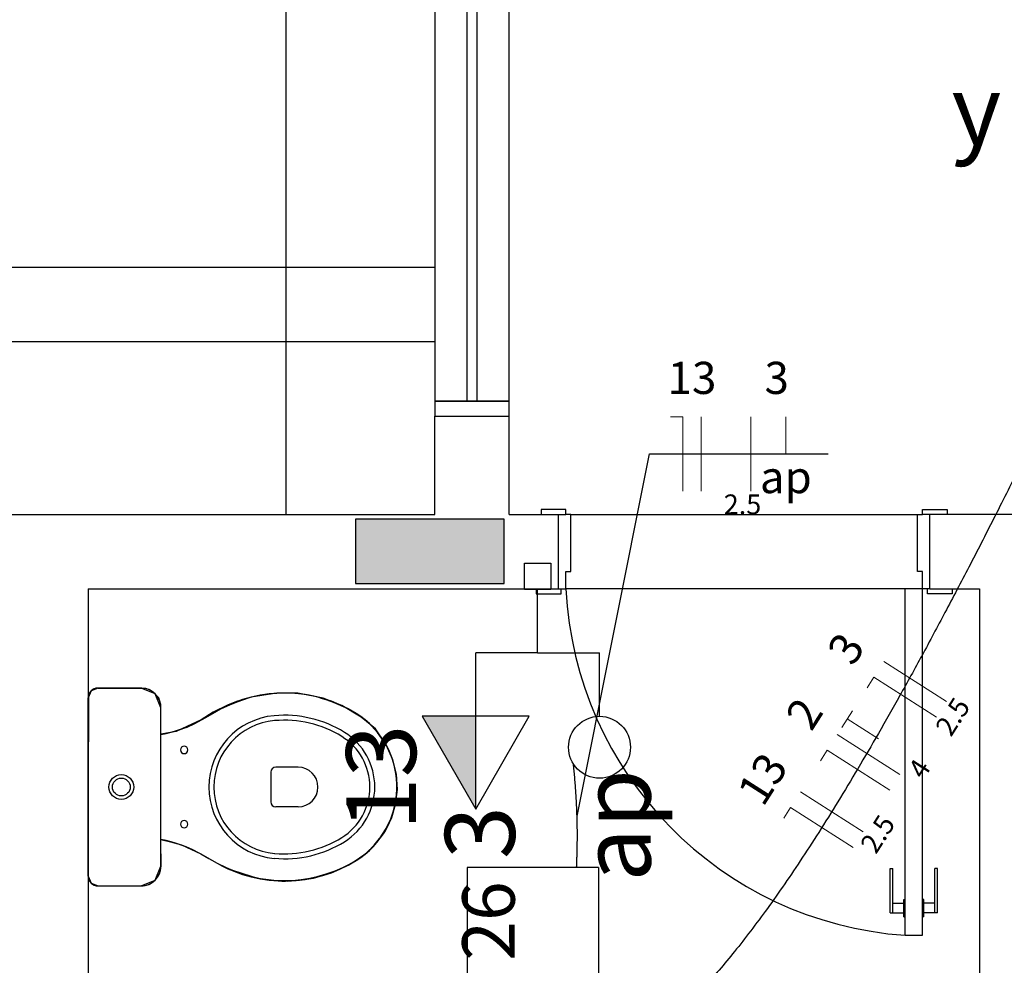
# Model space of a CAD drawing. Units: inches. Extents: x 4206 to 4604, y 3045 to 3129.
# Drawn here: x 4265 to 4267, y 3070 to 3072 of the extents above; entities that cross this region are included whole.
import ezdxf

# ---------------------------------------------------------------- set-up
doc = ezdxf.new("R2010")
doc.units = ezdxf.units.IN
doc.header["$MEASUREMENT"] = 0
for name, color, linetype, lineweight in [('EL-Condutos', 4, 'Continuous', 30), ('EL-Fios', 1, 'Continuous', 20), ('EL-Textos fios', 4, 'Continuous', 30), ('EL-Textos pontos', 2, 'Continuous', 30), ('P-SIMBOL', 3, 'Continuous', 30)]:
    doc.layers.add(name, color=color, linetype=linetype, lineweight=lineweight)
doc.styles.add('ARIAL', font='arial.ttf', dxfattribs={"height": 0.125})

msp = doc.modelspace()

# ---------------------------------------------------------------- hatches: boundary and pattern name
at = {"linetype": 'Continuous'}
msp.add_hatch(color=9, dxfattribs=at).paths.add_polyline_path([(4265.9361, 3070.9558), (4265.9361, 3070.8908), (4265.9361, 3070.8258), (4266.0861, 3070.8258), (4266.2361, 3070.8258), (4266.2361, 3070.8908), (4266.2361, 3070.9558), (4266.0861, 3070.9558), (4265.9361, 3070.9558), (4265.9361, 3070.9558)])
msp.add_hatch(color=9, dxfattribs=at).paths.add_polyline_path([(4265.9361, 3070.9558), (4265.9361, 3070.8908), (4265.9361, 3070.8258), (4266.0861, 3070.8258), (4266.2361, 3070.8258), (4266.2361, 3070.8908), (4266.2361, 3070.9558), (4266.0861, 3070.9558), (4265.9361, 3070.9558), (4265.9361, 3070.9558)])
at = {"layer": 'P-SIMBOL', "linetype": 'Continuous'}
msp.add_hatch(color=256, dxfattribs=at).paths.add_polyline_path([(4266.1788, 3070.5578), (4266.1788, 3070.3702), (4266.0705, 3070.5577)])

# ---------------------------------------------------------------- linework, layer by layer
at = {"color": 9}
for p, q in [((4265.7961, 3070.9653), (4265.7961, 3073.4628)), ((4265.7961, 3070.9653), (4265.7961, 3073.4628)), ((4266.0961, 3073.2343), (4266.0961, 3071.1943)), ((4266.0961, 3073.2343), (4266.0961, 3071.1943)), ((4266.1611, 3073.2343), (4266.1611, 3071.1943)), ((4266.1611, 3073.2343), (4266.1611, 3071.1943)), ((4266.1811, 3073.2343), (4266.1811, 3071.1943)), ((4266.1811, 3073.2343), (4266.1811, 3071.1943)), ((4266.2461, 3071.1943), (4266.2461, 3073.2343)), ((4266.2461, 3071.1943), (4266.2461, 3073.2343)), ((4264.8461, 3071.4653), (4266.0961, 3071.4653)), ((4264.8461, 3071.4653), (4266.0961, 3071.4653)), ((4264.8461, 3071.3153), (4266.0961, 3071.3153)), ((4264.8461, 3071.3153), (4266.0961, 3071.3153)), ((4266.0961, 3071.1943), (4266.0961, 3071.1643)), ((4266.2461, 3071.1943), (4266.0961, 3071.1943)), ((4266.0961, 3071.1943), (4266.2461, 3071.1943)), ((4266.0961, 3071.1943), (4266.0961, 3071.1643)), ((4266.2461, 3071.1943), (4266.0961, 3071.1943)), ((4266.0961, 3071.1943), (4266.2461, 3071.1943)), ((4266.2461, 3071.1643), (4266.2461, 3071.1943)), ((4266.2461, 3071.1643), (4266.2461, 3071.1943)), ((4266.0961, 3070.9653), (4266.0961, 3071.1643)), ((4266.0961, 3071.1643), (4266.2461, 3071.1643)), ((4266.0961, 3070.9653), (4266.0961, 3071.1643)), ((4266.0961, 3071.1643), (4266.2461, 3071.1643)), ((4266.2461, 3070.9653), (4266.2461, 3071.1643)), ((4266.2461, 3070.9653), (4266.2461, 3071.1643)), ((4264.6461, 3070.9653), (4266.0961, 3070.9653)), ((4264.6461, 3070.9653), (4266.0961, 3070.9653)), ((4266.2461, 3070.9653), (4266.3461, 3070.9653)), ((4266.2461, 3070.9653), (4266.3461, 3070.9653)), ((4266.3611, 3070.9753), (4266.3111, 3070.9753)), ((4266.3111, 3070.9753), (4266.3111, 3070.9653)), ((4266.3611, 3070.9753), (4266.3111, 3070.9753)), ((4266.3111, 3070.9753), (4266.3111, 3070.9653)), ((4266.3461, 3070.8153), (4266.3461, 3070.9653)), ((4266.3461, 3070.9653), (4266.3611, 3070.9653)), ((4266.3461, 3070.8153), (4266.3461, 3070.9653)), ((4266.3461, 3070.9653), (4266.3611, 3070.9653)), ((4266.3611, 3070.9653), (4266.3611, 3070.9753)), ((4266.3611, 3070.9653), (4266.3611, 3070.9753)), ((4266.3711, 3070.9653), (4266.3611, 3070.9653)), ((4266.3711, 3070.9653), (4266.3611, 3070.9653)), ((4266.3711, 3070.9653), (4267.0711, 3070.9653)), ((4266.3711, 3070.8503), (4266.3711, 3070.9653)), ((4266.3711, 3070.9653), (4267.0711, 3070.9653)), ((4266.3711, 3070.8503), (4266.3711, 3070.9653)), ((4267.0711, 3070.8503), (4267.0711, 3070.9653)), ((4267.0711, 3070.9653), (4267.0811, 3070.9653)), ((4267.0711, 3070.8503), (4267.0711, 3070.9653)), ((4267.0711, 3070.9653), (4267.0811, 3070.9653)), ((4267.0811, 3070.9653), (4267.0811, 3070.9753)), ((4267.0811, 3070.9753), (4267.1311, 3070.9753)), ((4267.0811, 3070.9653), (4267.0811, 3070.9753)), ((4267.0811, 3070.9753), (4267.1311, 3070.9753)), ((4267.0961, 3070.9653), (4267.0811, 3070.9653)), ((4267.0961, 3070.9653), (4267.0811, 3070.9653)), ((4267.0961, 3070.8153), (4267.0961, 3070.9653)), ((4267.4461, 3070.9653), (4267.0961, 3070.9653)), ((4267.0961, 3070.8153), (4267.0961, 3070.9653)), ((4267.4461, 3070.9653), (4267.0961, 3070.9653)), ((4267.1311, 3070.9753), (4267.1311, 3070.9653)), ((4267.1311, 3070.9753), (4267.1311, 3070.9653)), ((4265.9361, 3070.9558), (4265.9361, 3070.8908)), ((4266.0861, 3070.9558), (4265.9361, 3070.9558)), ((4265.9361, 3070.9558), (4265.9361, 3070.8908)), ((4266.0861, 3070.9558), (4265.9361, 3070.9558)), ((4266.2361, 3070.9558), (4266.0861, 3070.9558)), ((4266.2361, 3070.9558), (4266.0861, 3070.9558)), ((4266.2361, 3070.8908), (4266.2361, 3070.9558)), ((4266.2361, 3070.8908), (4266.2361, 3070.9558)), ((4265.9361, 3070.8908), (4265.9361, 3070.8258)), ((4265.9361, 3070.8908), (4265.9361, 3070.8258)), ((4266.2361, 3070.8258), (4266.2361, 3070.8908)), ((4266.2361, 3070.8258), (4266.2361, 3070.8908)), ((4266.3611, 3070.8153), (4266.3611, 3070.8503)), ((4266.3611, 3070.8503), (4266.3711, 3070.8503)), ((4266.3611, 3070.8153), (4266.3611, 3070.8503)), ((4266.3611, 3070.8503), (4266.3711, 3070.8503)), ((4267.0811, 3070.8503), (4267.0711, 3070.8503)), ((4267.0811, 3070.8503), (4267.0711, 3070.8503)), ((4267.0811, 3070.8153), (4267.0811, 3070.8503)), ((4267.0811, 3070.8153), (4267.0811, 3070.8503)), ((4265.9361, 3070.8258), (4266.0861, 3070.8258)), ((4265.9361, 3070.8258), (4266.0861, 3070.8258)), ((4266.0861, 3070.8258), (4266.2361, 3070.8258)), ((4266.0861, 3070.8258), (4266.2361, 3070.8258)), ((4265.3961, 3070.8153), (4266.3461, 3070.8153)), ((4265.3961, 3070.8153), (4265.3961, 3068.8628)), ((4265.3961, 3070.8153), (4266.3461, 3070.8153)), ((4265.3961, 3070.8153), (4265.3961, 3068.8628)), ((4266.3011, 3070.8153), (4266.3011, 3070.8053)), ((4266.3011, 3070.8153), (4266.3011, 3070.8053)), ((4266.3011, 3070.8053), (4266.3511, 3070.8053)), ((4266.3011, 3070.8053), (4266.3511, 3070.8053)), ((4266.3461, 3070.8153), (4266.3511, 3070.8153)), ((4266.3461, 3070.8153), (4266.3511, 3070.8153)), ((4266.3511, 3070.8053), (4266.3511, 3070.8153)), ((4266.3511, 3070.8153), (4266.3611, 3070.8153)), ((4266.3511, 3070.8053), (4266.3511, 3070.8153)), ((4266.3511, 3070.8153), (4266.3611, 3070.8153)), ((4267.0461, 3070.8153), (4266.3611, 3070.8153)), ((4267.0461, 3070.8153), (4266.3611, 3070.8153)), ((4267.0811, 3070.8153), (4267.0461, 3070.8153)), ((4267.0461, 3070.1153), (4267.0461, 3070.8153)), ((4267.0811, 3070.8153), (4267.0461, 3070.8153)), ((4267.0461, 3070.1153), (4267.0461, 3070.8153)), ((4267.0911, 3070.8153), (4267.0811, 3070.8153)), ((4267.0811, 3070.1153), (4267.0811, 3070.8153)), ((4267.0911, 3070.8153), (4267.0811, 3070.8153)), ((4267.0811, 3070.1153), (4267.0811, 3070.8153)), ((4267.0911, 3070.8053), (4267.0911, 3070.8153)), ((4267.0961, 3070.8153), (4267.0911, 3070.8153)), ((4267.0911, 3070.8053), (4267.0911, 3070.8153)), ((4267.0961, 3070.8153), (4267.0911, 3070.8153)), ((4267.1411, 3070.8053), (4267.0911, 3070.8053)), ((4267.1411, 3070.8053), (4267.0911, 3070.8053)), ((4267.0961, 3070.8153), (4267.1961, 3070.8153)), ((4267.0961, 3070.8153), (4267.1961, 3070.8153)), ((4267.0961, 3070.8153), (4267.1961, 3070.8153)), ((4267.0961, 3070.8153), (4267.1961, 3070.8153)), ((4267.1411, 3070.8153), (4267.1411, 3070.8053)), ((4267.1411, 3070.8153), (4267.1411, 3070.8053)), ((4267.1961, 3070.8153), (4267.1961, 3068.8648)), ((4267.1961, 3070.8153), (4267.1961, 3068.8648)), ((4265.4021, 3070.6093), (4265.3961, 3070.5948)), ((4265.4021, 3070.6093), (4265.3961, 3070.5948)), ((4265.4021, 3070.6093), (4265.3961, 3070.5948)), ((4265.4021, 3070.6093), (4265.3961, 3070.5948)), ((4265.3981, 3070.6048), (4265.3961, 3070.5993)), ((4265.3981, 3070.6048), (4265.3961, 3070.5993)), ((4265.4016, 3070.6088), (4265.3981, 3070.6048)), ((4265.4016, 3070.6088), (4265.3981, 3070.6048)), ((4265.4046, 3070.6118), (4265.4016, 3070.6088)), ((4265.4046, 3070.6118), (4265.4016, 3070.6088)), ((4265.4161, 3070.6148), (4265.4021, 3070.6093)), ((4265.4161, 3070.6148), (4265.4021, 3070.6093)), ((4265.4161, 3070.6148), (4265.4021, 3070.6093)), ((4265.4161, 3070.6148), (4265.4021, 3070.6093)), ((4265.4116, 3070.6148), (4265.4046, 3070.6118)), ((4265.4116, 3070.6148), (4265.4046, 3070.6118)), ((4265.4161, 3070.6148), (4265.4116, 3070.6148)), ((4265.4161, 3070.6148), (4265.4116, 3070.6148)), ((4265.4161, 3070.6148), (4265.5031, 3070.6148)), ((4265.5031, 3070.6148), (4265.4161, 3070.6148)), ((4265.5031, 3070.6148), (4265.4161, 3070.6148)), ((4265.5046, 3070.6148), (4265.4161, 3070.6148)), ((4265.4161, 3070.6148), (4265.5031, 3070.6148)), ((4265.5031, 3070.6148), (4265.4161, 3070.6148)), ((4265.5031, 3070.6148), (4265.4161, 3070.6148)), ((4265.5046, 3070.6148), (4265.4161, 3070.6148)), ((4265.5316, 3070.6033), (4265.5031, 3070.6148)), ((4265.5316, 3070.6033), (4265.5031, 3070.6148)), ((4265.5316, 3070.6033), (4265.5031, 3070.6148)), ((4265.5316, 3070.6033), (4265.5031, 3070.6148)), ((4265.5126, 3070.6138), (4265.5046, 3070.6148)), ((4265.5126, 3070.6138), (4265.5046, 3070.6148)), ((4265.5216, 3070.6103), (4265.5126, 3070.6138)), ((4265.5216, 3070.6103), (4265.5126, 3070.6138)), ((4265.5311, 3070.6033), (4265.5216, 3070.6103)), ((4265.5311, 3070.6033), (4265.5216, 3070.6103)), ((4265.5386, 3070.5948), (4265.5311, 3070.6033)), ((4265.5386, 3070.5948), (4265.5311, 3070.6033)), ((4265.5431, 3070.5748), (4265.5316, 3070.6033)), ((4265.5431, 3070.5748), (4265.5316, 3070.6033)), ((4265.5431, 3070.5748), (4265.5316, 3070.6033)), ((4265.5431, 3070.5748), (4265.5316, 3070.6033)), ((4265.7411, 3070.5998), (4265.7211, 3070.5948)), ((4265.7411, 3070.5998), (4265.7211, 3070.5948)), ((4265.7411, 3070.5998), (4265.7211, 3070.5948)), ((4265.7411, 3070.5998), (4265.7211, 3070.5948)), ((4265.7771, 3070.6048), (4265.7256, 3070.5963)), ((4265.7771, 3070.6048), (4265.7256, 3070.5963)), ((4265.7556, 3070.6018), (4265.7411, 3070.5998)), ((4265.7556, 3070.6018), (4265.7411, 3070.5998)), ((4265.7556, 3070.6018), (4265.7411, 3070.5998)), ((4265.7556, 3070.6018), (4265.7411, 3070.5998)), ((4265.7656, 3070.6028), (4265.7556, 3070.6018)), ((4265.7656, 3070.6028), (4265.7556, 3070.6018)), ((4265.7656, 3070.6028), (4265.7556, 3070.6018)), ((4265.7656, 3070.6028), (4265.7556, 3070.6018)), ((4265.7771, 3070.6038), (4265.7656, 3070.6028)), ((4265.7771, 3070.6038), (4265.7656, 3070.6028)), ((4265.7771, 3070.6038), (4265.7656, 3070.6028)), ((4265.7771, 3070.6038), (4265.7656, 3070.6028)), ((4265.8196, 3070.6048), (4265.7771, 3070.6048)), ((4265.8196, 3070.6048), (4265.7771, 3070.6048)), ((4265.7836, 3070.6043), (4265.7771, 3070.6038)), ((4265.7836, 3070.6043), (4265.7771, 3070.6038)), ((4265.7836, 3070.6043), (4265.7771, 3070.6038)), ((4265.7836, 3070.6043), (4265.7771, 3070.6038)), ((4265.7946, 3070.6048), (4265.7836, 3070.6043)), ((4265.7946, 3070.6048), (4265.7836, 3070.6043)), ((4265.7946, 3070.6048), (4265.7836, 3070.6043)), ((4265.7946, 3070.6048), (4265.7836, 3070.6043)), ((4265.7991, 3070.6043), (4265.7946, 3070.6048)), ((4265.7991, 3070.6043), (4265.7946, 3070.6048)), ((4265.7991, 3070.6043), (4265.7946, 3070.6048)), ((4265.7991, 3070.6043), (4265.7946, 3070.6048)), ((4265.8136, 3070.6038), (4265.7991, 3070.6043)), ((4265.8136, 3070.6038), (4265.7991, 3070.6043)), ((4265.8136, 3070.6038), (4265.7991, 3070.6043)), ((4265.8136, 3070.6038), (4265.7991, 3070.6043)), ((4265.8206, 3070.6028), (4265.8136, 3070.6038)), ((4265.8206, 3070.6028), (4265.8136, 3070.6038)), ((4265.8206, 3070.6028), (4265.8136, 3070.6038)), ((4265.8206, 3070.6028), (4265.8136, 3070.6038)), ((4265.8706, 3070.5943), (4265.8196, 3070.6048)), ((4265.8706, 3070.5943), (4265.8196, 3070.6048)), ((4265.8326, 3070.6018), (4265.8206, 3070.6028)), ((4265.8326, 3070.6018), (4265.8206, 3070.6028)), ((4265.8326, 3070.6018), (4265.8206, 3070.6028)), ((4265.8326, 3070.6018), (4265.8206, 3070.6028)), ((4265.8381, 3070.6008), (4265.8326, 3070.6018)), ((4265.8381, 3070.6008), (4265.8326, 3070.6018)), ((4265.8381, 3070.6008), (4265.8326, 3070.6018)), ((4265.8381, 3070.6008), (4265.8326, 3070.6018)), ((4265.8426, 3070.6003), (4265.8381, 3070.6008)), ((4265.8426, 3070.6003), (4265.8381, 3070.6008)), ((4265.8426, 3070.6003), (4265.8381, 3070.6008)), ((4265.8426, 3070.6003), (4265.8381, 3070.6008)), ((4265.8476, 3070.5988), (4265.8426, 3070.6003)), ((4265.8476, 3070.5988), (4265.8426, 3070.6003)), ((4265.8476, 3070.5988), (4265.8426, 3070.6003)), ((4265.8476, 3070.5988), (4265.8426, 3070.6003)), ((4265.3961, 3070.5993), (4265.3966, 3070.5963)), ((4265.3961, 3070.5993), (4265.3966, 3070.5963)), ((4265.3966, 3070.5963), (4265.3961, 3070.4148)), ((4265.3966, 3070.5963), (4265.3961, 3070.4148)), ((4265.3961, 3070.2348), (4265.3961, 3070.5948)), ((4265.3961, 3070.5948), (4265.3961, 3070.2348)), ((4265.3961, 3070.5948), (4265.3961, 3070.2348)), ((4265.3961, 3070.2348), (4265.3961, 3070.5948)), ((4265.3961, 3070.5948), (4265.3961, 3070.2348)), ((4265.3961, 3070.5948), (4265.3961, 3070.2348)), ((4265.5426, 3070.5818), (4265.5386, 3070.5948)), ((4265.5426, 3070.5818), (4265.5386, 3070.5948)), ((4265.5431, 3070.5748), (4265.5426, 3070.5818)), ((4265.5431, 3070.5748), (4265.5426, 3070.5818)), ((4265.6791, 3070.5808), (4265.6486, 3070.5663)), ((4265.6791, 3070.5808), (4265.6486, 3070.5663)), ((4265.6826, 3070.5808), (4265.6636, 3070.5723)), ((4265.6826, 3070.5808), (4265.6636, 3070.5723)), ((4265.6826, 3070.5808), (4265.6636, 3070.5723)), ((4265.6826, 3070.5808), (4265.6636, 3070.5723)), ((4265.6956, 3070.5878), (4265.6791, 3070.5808)), ((4265.6956, 3070.5878), (4265.6791, 3070.5808)), ((4265.6981, 3070.5868), (4265.6826, 3070.5808)), ((4265.6981, 3070.5868), (4265.6826, 3070.5808)), ((4265.6981, 3070.5868), (4265.6826, 3070.5808)), ((4265.6981, 3070.5868), (4265.6826, 3070.5808)), ((4265.7256, 3070.5963), (4265.6956, 3070.5878)), ((4265.7256, 3070.5963), (4265.6956, 3070.5878)), ((4265.7211, 3070.5948), (4265.6981, 3070.5868)), ((4265.7211, 3070.5948), (4265.6981, 3070.5868)), ((4265.7211, 3070.5948), (4265.6981, 3070.5868)), ((4265.7211, 3070.5948), (4265.6981, 3070.5868)), ((4265.8576, 3070.5968), (4265.8476, 3070.5988)), ((4265.8576, 3070.5968), (4265.8476, 3070.5988)), ((4265.8576, 3070.5968), (4265.8476, 3070.5988)), ((4265.8576, 3070.5968), (4265.8476, 3070.5988)), ((4265.8691, 3070.5933), (4265.8576, 3070.5968)), ((4265.8691, 3070.5933), (4265.8576, 3070.5968)), ((4265.8691, 3070.5933), (4265.8576, 3070.5968)), ((4265.8691, 3070.5933), (4265.8576, 3070.5968)), ((4265.8766, 3070.5913), (4265.8691, 3070.5933)), ((4265.8766, 3070.5913), (4265.8691, 3070.5933)), ((4265.8766, 3070.5913), (4265.8691, 3070.5933)), ((4265.8766, 3070.5913), (4265.8691, 3070.5933)), ((4265.9081, 3070.5798), (4265.8706, 3070.5943)), ((4265.9081, 3070.5798), (4265.8706, 3070.5943)), ((4265.8861, 3070.5878), (4265.8766, 3070.5913)), ((4265.8861, 3070.5878), (4265.8766, 3070.5913)), ((4265.8861, 3070.5878), (4265.8766, 3070.5913)), ((4265.8861, 3070.5878), (4265.8766, 3070.5913)), ((4265.8966, 3070.5838), (4265.8861, 3070.5878)), ((4265.8966, 3070.5838), (4265.8861, 3070.5878)), ((4265.8966, 3070.5838), (4265.8861, 3070.5878)), ((4265.8966, 3070.5838), (4265.8861, 3070.5878)), ((4265.9121, 3070.5768), (4265.8966, 3070.5838)), ((4265.9121, 3070.5768), (4265.8966, 3070.5838)), ((4265.9121, 3070.5768), (4265.8966, 3070.5838)), ((4265.9121, 3070.5768), (4265.8966, 3070.5838)), ((4265.5431, 3070.2548), (4265.5431, 3070.5748)), ((4265.5431, 3070.5213), (4265.5431, 3070.5748)), ((4265.5431, 3070.5213), (4265.5431, 3070.5748)), ((4265.5431, 3070.5213), (4265.5431, 3070.5748)), ((4265.5431, 3070.2548), (4265.5431, 3070.5748)), ((4265.5431, 3070.5213), (4265.5431, 3070.5748)), ((4265.5431, 3070.5213), (4265.5431, 3070.5748)), ((4265.5431, 3070.5213), (4265.5431, 3070.5748)), ((4265.6236, 3070.5503), (4265.6566, 3070.5688)), ((4265.6236, 3070.5503), (4265.6566, 3070.5688)), ((4265.6486, 3070.5663), (4265.6241, 3070.5508)), ((4265.6486, 3070.5663), (4265.6241, 3070.5508)), ((4265.6471, 3070.5628), (4265.6331, 3070.5543)), ((4265.6471, 3070.5628), (4265.6331, 3070.5543)), ((4265.6471, 3070.5628), (4265.6331, 3070.5543)), ((4265.6471, 3070.5628), (4265.6331, 3070.5543)), ((4265.6636, 3070.5723), (4265.6471, 3070.5628)), ((4265.6636, 3070.5723), (4265.6471, 3070.5628)), ((4265.6636, 3070.5723), (4265.6471, 3070.5628)), ((4265.6636, 3070.5723), (4265.6471, 3070.5628)), ((4265.9476, 3070.5563), (4265.9081, 3070.5798)), ((4265.9476, 3070.5563), (4265.9081, 3070.5798)), ((4265.9196, 3070.5733), (4265.9121, 3070.5768)), ((4265.9196, 3070.5733), (4265.9121, 3070.5768)), ((4265.9196, 3070.5733), (4265.9121, 3070.5768)), ((4265.9196, 3070.5733), (4265.9121, 3070.5768)), ((4265.9286, 3070.5683), (4265.9196, 3070.5733)), ((4265.9286, 3070.5683), (4265.9196, 3070.5733)), ((4265.9286, 3070.5683), (4265.9196, 3070.5733)), ((4265.9286, 3070.5683), (4265.9196, 3070.5733)), ((4265.9386, 3070.5623), (4265.9286, 3070.5683)), ((4265.9386, 3070.5623), (4265.9286, 3070.5683)), ((4265.9386, 3070.5623), (4265.9286, 3070.5683)), ((4265.9386, 3070.5623), (4265.9286, 3070.5683)), ((4265.9471, 3070.5568), (4265.9386, 3070.5623)), ((4265.9471, 3070.5568), (4265.9386, 3070.5623)), ((4265.9471, 3070.5568), (4265.9386, 3070.5623)), ((4265.9471, 3070.5568), (4265.9386, 3070.5623)), ((4265.6096, 3070.5418), (4265.5951, 3070.5348)), ((4265.6096, 3070.5418), (4265.5951, 3070.5348)), ((4265.6096, 3070.5418), (4265.5951, 3070.5348)), ((4265.6096, 3070.5418), (4265.5951, 3070.5348)), ((4265.6241, 3070.5508), (4265.5956, 3070.5368)), ((4265.6241, 3070.5508), (4265.5956, 3070.5368)), ((4265.6331, 3070.5543), (4265.6096, 3070.5418)), ((4265.6331, 3070.5543), (4265.6096, 3070.5418)), ((4265.6331, 3070.5543), (4265.6096, 3070.5418)), ((4265.6331, 3070.5543), (4265.6096, 3070.5418)), ((4265.9566, 3070.5493), (4265.9471, 3070.5568)), ((4265.9566, 3070.5493), (4265.9471, 3070.5568)), ((4265.9566, 3070.5493), (4265.9471, 3070.5568)), ((4265.9566, 3070.5493), (4265.9471, 3070.5568)), ((4265.9761, 3070.5323), (4265.9476, 3070.5563)), ((4265.9761, 3070.5323), (4265.9476, 3070.5563)), ((4265.9686, 3070.5383), (4265.9566, 3070.5493)), ((4265.9686, 3070.5383), (4265.9566, 3070.5493)), ((4265.9686, 3070.5383), (4265.9566, 3070.5493)), ((4265.9686, 3070.5383), (4265.9566, 3070.5493)), ((4265.5736, 3070.5273), (4265.5431, 3070.5213)), ((4265.5736, 3070.5273), (4265.5431, 3070.5213)), ((4265.5551, 3070.5228), (4265.5431, 3070.5213)), ((4265.5551, 3070.5228), (4265.5431, 3070.5213)), ((4265.5551, 3070.5228), (4265.5431, 3070.5213)), ((4265.5551, 3070.5228), (4265.5431, 3070.5213)), ((4265.5746, 3070.5278), (4265.5551, 3070.5228)), ((4265.5746, 3070.5278), (4265.5551, 3070.5228)), ((4265.5746, 3070.5278), (4265.5551, 3070.5228)), ((4265.5746, 3070.5278), (4265.5551, 3070.5228)), ((4265.5956, 3070.5368), (4265.5736, 3070.5273)), ((4265.5956, 3070.5368), (4265.5736, 3070.5273)), ((4265.5886, 3070.5328), (4265.5746, 3070.5278)), ((4265.5886, 3070.5328), (4265.5746, 3070.5278)), ((4265.5886, 3070.5328), (4265.5746, 3070.5278)), ((4265.5886, 3070.5328), (4265.5746, 3070.5278)), ((4265.5951, 3070.5348), (4265.5886, 3070.5328)), ((4265.5951, 3070.5348), (4265.5886, 3070.5328)), ((4265.5951, 3070.5348), (4265.5886, 3070.5328)), ((4265.5951, 3070.5348), (4265.5886, 3070.5328)), ((4265.9806, 3070.5248), (4265.9686, 3070.5383)), ((4265.9806, 3070.5248), (4265.9686, 3070.5383)), ((4265.9806, 3070.5248), (4265.9686, 3070.5383)), ((4265.9806, 3070.5248), (4265.9686, 3070.5383)), ((4265.9981, 3070.5003), (4265.9761, 3070.5323)), ((4265.9981, 3070.5003), (4265.9761, 3070.5323)), ((4265.9991, 3070.4978), (4265.9806, 3070.5248)), ((4265.9991, 3070.4978), (4265.9806, 3070.5248)), ((4265.9991, 3070.4978), (4265.9806, 3070.5248)), ((4265.9991, 3070.4978), (4265.9806, 3070.5248)), ((4266.0111, 3070.4698), (4265.9981, 3070.5003)), ((4266.0111, 3070.4698), (4265.9981, 3070.5003)), ((4266.0026, 3070.4903), (4265.9991, 3070.4978)), ((4266.0026, 3070.4903), (4265.9991, 3070.4978)), ((4266.0026, 3070.4903), (4265.9991, 3070.4978)), ((4266.0026, 3070.4903), (4265.9991, 3070.4978)), ((4266.0101, 3070.4723), (4266.0026, 3070.4903)), ((4266.0101, 3070.4723), (4266.0026, 3070.4903)), ((4266.0101, 3070.4723), (4266.0026, 3070.4903)), ((4266.0101, 3070.4723), (4266.0026, 3070.4903)), ((4266.0141, 3070.4588), (4266.0101, 3070.4723)), ((4266.0141, 3070.4588), (4266.0101, 3070.4723)), ((4266.0141, 3070.4588), (4266.0101, 3070.4723)), ((4266.0141, 3070.4588), (4266.0101, 3070.4723)), ((4266.0186, 3070.4408), (4266.0111, 3070.4698)), ((4266.0186, 3070.4408), (4266.0111, 3070.4698)), ((4265.7651, 3070.4448), (4265.7651, 3070.3848)), ((4265.7651, 3070.4448), (4265.7651, 3070.3848)), ((4265.8201, 3070.4548), (4265.7751, 3070.4548)), ((4265.8201, 3070.4548), (4265.7751, 3070.4548)), ((4266.0176, 3070.4423), (4266.0141, 3070.4588)), ((4266.0176, 3070.4423), (4266.0141, 3070.4588)), ((4266.0176, 3070.4423), (4266.0141, 3070.4588)), ((4266.0176, 3070.4423), (4266.0141, 3070.4588)), ((4266.0191, 3070.4313), (4266.0176, 3070.4423)), ((4266.0191, 3070.4313), (4266.0176, 3070.4423)), ((4266.0191, 3070.4313), (4266.0176, 3070.4423)), ((4266.0191, 3070.4313), (4266.0176, 3070.4423)), ((4266.0206, 3070.4098), (4266.0186, 3070.4408)), ((4266.0206, 3070.4098), (4266.0186, 3070.4408)), ((4266.0196, 3070.4203), (4266.0191, 3070.4313)), ((4266.0196, 3070.4203), (4266.0191, 3070.4313)), ((4266.0196, 3070.4203), (4266.0191, 3070.4313)), ((4266.0196, 3070.4203), (4266.0191, 3070.4313)), ((4265.3961, 3070.4148), (4265.3961, 3070.2348)), ((4265.3961, 3070.4148), (4265.3961, 3070.2348)), ((4266.0171, 3070.3798), (4266.0206, 3070.4098)), ((4266.0171, 3070.3798), (4266.0206, 3070.4098)), ((4266.0191, 3070.3983), (4266.0196, 3070.4113)), ((4266.0191, 3070.3983), (4266.0196, 3070.4113)), ((4266.0191, 3070.3983), (4266.0196, 3070.4113)), ((4266.0191, 3070.3983), (4266.0196, 3070.4113)), ((4266.0196, 3070.4113), (4266.0196, 3070.4203)), ((4266.0196, 3070.4113), (4266.0196, 3070.4203)), ((4266.0196, 3070.4113), (4266.0196, 3070.4203)), ((4266.0196, 3070.4113), (4266.0196, 3070.4203)), ((4266.0126, 3070.3668), (4266.0171, 3070.3833)), ((4266.0126, 3070.3668), (4266.0171, 3070.3833)), ((4266.0126, 3070.3668), (4266.0171, 3070.3833)), ((4266.0126, 3070.3668), (4266.0171, 3070.3833)), ((4266.0171, 3070.3833), (4266.0191, 3070.3983)), ((4266.0171, 3070.3833), (4266.0191, 3070.3983)), ((4266.0171, 3070.3833), (4266.0191, 3070.3983)), ((4266.0171, 3070.3833), (4266.0191, 3070.3983)), ((4265.8201, 3070.3748), (4265.7751, 3070.3748)), ((4265.8201, 3070.3748), (4265.7751, 3070.3748)), ((4266.0071, 3070.3503), (4266.0126, 3070.3668)), ((4266.0071, 3070.3503), (4266.0126, 3070.3668)), ((4266.0071, 3070.3503), (4266.0126, 3070.3668)), ((4266.0071, 3070.3503), (4266.0126, 3070.3668)), ((4266.0091, 3070.3533), (4266.0171, 3070.3798)), ((4266.0091, 3070.3533), (4266.0171, 3070.3798)), ((4265.9956, 3070.3248), (4266.0091, 3070.3533)), ((4265.9956, 3070.3248), (4266.0091, 3070.3533)), ((4265.9981, 3070.3313), (4266.0071, 3070.3503)), ((4265.9981, 3070.3313), (4266.0071, 3070.3503)), ((4265.9981, 3070.3313), (4266.0071, 3070.3503)), ((4265.9981, 3070.3313), (4266.0071, 3070.3503)), ((4265.9736, 3070.2973), (4265.9956, 3070.3248)), ((4265.9736, 3070.2973), (4265.9956, 3070.3248)), ((4265.9846, 3070.3103), (4265.9981, 3070.3313)), ((4265.9846, 3070.3103), (4265.9981, 3070.3313)), ((4265.9846, 3070.3103), (4265.9981, 3070.3313)), ((4265.9846, 3070.3103), (4265.9981, 3070.3313)), ((4265.5431, 3070.2548), (4265.5431, 3070.3088)), ((4265.5431, 3070.3088), (4265.5621, 3070.3043)), ((4265.5431, 3070.2548), (4265.5431, 3070.3088)), ((4265.5431, 3070.3088), (4265.5621, 3070.3043)), ((4265.5431, 3070.3088), (4265.5621, 3070.3043)), ((4265.5431, 3070.3048), (4265.5431, 3070.3088)), ((4265.5431, 3070.2548), (4265.5431, 3070.3088)), ((4265.5431, 3070.3088), (4265.5621, 3070.3043)), ((4265.5431, 3070.2548), (4265.5431, 3070.3088)), ((4265.5431, 3070.3088), (4265.5621, 3070.3043)), ((4265.5431, 3070.3088), (4265.5621, 3070.3043)), ((4265.5431, 3070.3048), (4265.5431, 3070.3088)), ((4265.5436, 3070.2558), (4265.5431, 3070.3048)), ((4265.5436, 3070.2558), (4265.5431, 3070.3048)), ((4265.5621, 3070.3043), (4265.5846, 3070.2978)), ((4265.5621, 3070.3043), (4265.5846, 3070.2978)), ((4265.5621, 3070.3043), (4265.5741, 3070.3013)), ((4265.5621, 3070.3043), (4265.5846, 3070.2978)), ((4265.5621, 3070.3043), (4265.5846, 3070.2978)), ((4265.5621, 3070.3043), (4265.5741, 3070.3013)), ((4265.9731, 3070.2963), (4265.9846, 3070.3103)), ((4265.9731, 3070.2963), (4265.9846, 3070.3103)), ((4265.9731, 3070.2963), (4265.9846, 3070.3103)), ((4265.9731, 3070.2963), (4265.9846, 3070.3103)), ((4265.5741, 3070.3013), (4265.5851, 3070.2973)), ((4265.5741, 3070.3013), (4265.5851, 3070.2973)), ((4265.5846, 3070.2978), (4265.6236, 3070.2798)), ((4265.5846, 3070.2978), (4265.6236, 3070.2798)), ((4265.5846, 3070.2978), (4265.6236, 3070.2798)), ((4265.5846, 3070.2978), (4265.6236, 3070.2798)), ((4265.5851, 3070.2973), (4265.5936, 3070.2943)), ((4265.5851, 3070.2973), (4265.5936, 3070.2943)), ((4265.5936, 3070.2943), (4265.6071, 3070.2883)), ((4265.5936, 3070.2943), (4265.6071, 3070.2883)), ((4265.6071, 3070.2883), (4265.6196, 3070.2818)), ((4265.6071, 3070.2883), (4265.6196, 3070.2818)), ((4265.6196, 3070.2818), (4265.6401, 3070.2703)), ((4265.6196, 3070.2818), (4265.6401, 3070.2703)), ((4265.9376, 3070.2668), (4265.9596, 3070.2823)), ((4265.9376, 3070.2668), (4265.9596, 3070.2823)), ((4265.9411, 3070.2693), (4265.9581, 3070.2818)), ((4265.9411, 3070.2693), (4265.9581, 3070.2818)), ((4265.9411, 3070.2693), (4265.9581, 3070.2818)), ((4265.9411, 3070.2693), (4265.9581, 3070.2818)), ((4265.9581, 3070.2818), (4265.9731, 3070.2963)), ((4265.9581, 3070.2818), (4265.9731, 3070.2963)), ((4265.9581, 3070.2818), (4265.9731, 3070.2963)), ((4265.9581, 3070.2818), (4265.9731, 3070.2963)), ((4265.9596, 3070.2823), (4265.9736, 3070.2973)), ((4265.9596, 3070.2823), (4265.9736, 3070.2973)), ((4265.6236, 3070.2798), (4265.6566, 3070.2608)), ((4265.6236, 3070.2798), (4265.6401, 3070.2703)), ((4265.6236, 3070.2798), (4265.6401, 3070.2703)), ((4265.6236, 3070.2798), (4265.6566, 3070.2608)), ((4265.6236, 3070.2798), (4265.6401, 3070.2703)), ((4265.6236, 3070.2798), (4265.6401, 3070.2703)), ((4265.6401, 3070.2703), (4265.6566, 3070.2608)), ((4265.6401, 3070.2703), (4265.6566, 3070.2608)), ((4265.6401, 3070.2703), (4265.6566, 3070.2608)), ((4265.6401, 3070.2703), (4265.6566, 3070.2608)), ((4265.6401, 3070.2703), (4265.6566, 3070.2608)), ((4265.6401, 3070.2703), (4265.6566, 3070.2608)), ((4265.9226, 3070.2578), (4265.9376, 3070.2668)), ((4265.9226, 3070.2578), (4265.9376, 3070.2668)), ((4265.9236, 3070.2588), (4265.9411, 3070.2693)), ((4265.9236, 3070.2588), (4265.9411, 3070.2693)), ((4265.9236, 3070.2588), (4265.9411, 3070.2693)), ((4265.9236, 3070.2588), (4265.9411, 3070.2693)), ((4265.5316, 3070.2268), (4265.5431, 3070.2548)), ((4265.5316, 3070.2268), (4265.5431, 3070.2548)), ((4265.5316, 3070.2268), (4265.5431, 3070.2548)), ((4265.5316, 3070.2268), (4265.5431, 3070.2548)), ((4265.5391, 3070.2368), (4265.5421, 3070.2463)), ((4265.5391, 3070.2368), (4265.5421, 3070.2463)), ((4265.5421, 3070.2463), (4265.5436, 3070.2558)), ((4265.5421, 3070.2463), (4265.5436, 3070.2558)), ((4265.6566, 3070.2608), (4265.6751, 3070.2523)), ((4265.6566, 3070.2608), (4265.6751, 3070.2523)), ((4265.6566, 3070.2608), (4265.6676, 3070.2548)), ((4265.6566, 3070.2608), (4265.6751, 3070.2523)), ((4265.6566, 3070.2608), (4265.6751, 3070.2523)), ((4265.6566, 3070.2608), (4265.6676, 3070.2548)), ((4265.6676, 3070.2548), (4265.6781, 3070.2498)), ((4265.6676, 3070.2548), (4265.6781, 3070.2498)), ((4265.6751, 3070.2523), (4265.6876, 3070.2468)), ((4265.6751, 3070.2523), (4265.6876, 3070.2468)), ((4265.6751, 3070.2523), (4265.6876, 3070.2468)), ((4265.6751, 3070.2523), (4265.6876, 3070.2468)), ((4265.6781, 3070.2498), (4265.6891, 3070.2453)), ((4265.6781, 3070.2498), (4265.6891, 3070.2453)), ((4265.6876, 3070.2468), (4265.7046, 3070.2413)), ((4265.6876, 3070.2468), (4265.7046, 3070.2413)), ((4265.6876, 3070.2468), (4265.7046, 3070.2413)), ((4265.6876, 3070.2468), (4265.7046, 3070.2413)), ((4265.6891, 3070.2453), (4265.7161, 3070.2358)), ((4265.6891, 3070.2453), (4265.7161, 3070.2358)), ((4265.8771, 3070.2393), (4265.9011, 3070.2478)), ((4265.8771, 3070.2393), (4265.9011, 3070.2478)), ((4265.8771, 3070.2393), (4265.9011, 3070.2478)), ((4265.8771, 3070.2393), (4265.9011, 3070.2478)), ((4265.8826, 3070.2403), (4265.9226, 3070.2578)), ((4265.8826, 3070.2403), (4265.9226, 3070.2578)), ((4265.9011, 3070.2478), (4265.9236, 3070.2588)), ((4265.9011, 3070.2478), (4265.9236, 3070.2588)), ((4265.9011, 3070.2478), (4265.9236, 3070.2588)), ((4265.9011, 3070.2478), (4265.9236, 3070.2588)), ((4267.0161, 3070.2503), (4267.0211, 3070.2503)), ((4267.0161, 3070.1603), (4267.0161, 3070.2503)), ((4267.0161, 3070.2503), (4267.0211, 3070.2503)), ((4267.0161, 3070.1603), (4267.0161, 3070.2503)), ((4267.0211, 3070.1603), (4267.0211, 3070.2503)), ((4267.0211, 3070.1603), (4267.0211, 3070.2503)), ((4267.1111, 3070.2503), (4267.1061, 3070.2503)), ((4267.1061, 3070.1603), (4267.1061, 3070.2503)), ((4267.1111, 3070.2503), (4267.1061, 3070.2503)), ((4267.1061, 3070.1603), (4267.1061, 3070.2503)), ((4267.1111, 3070.1603), (4267.1111, 3070.2503)), ((4267.1111, 3070.1603), (4267.1111, 3070.2503)), ((4265.3961, 3070.2348), (4265.4021, 3070.2208)), ((4265.3961, 3070.2348), (4265.4021, 3070.2208)), ((4265.3961, 3070.2348), (4265.3966, 3070.2298)), ((4265.3961, 3070.2348), (4265.4021, 3070.2208)), ((4265.3961, 3070.2348), (4265.4021, 3070.2208)), ((4265.3961, 3070.2348), (4265.3966, 3070.2298)), ((4265.3966, 3070.2298), (4265.3976, 3070.2278)), ((4265.3966, 3070.2298), (4265.3976, 3070.2278)), ((4265.3976, 3070.2278), (4265.3996, 3070.2238)), ((4265.3976, 3070.2278), (4265.3996, 3070.2238)), ((4265.3996, 3070.2238), (4265.4026, 3070.2203)), ((4265.3996, 3070.2238), (4265.4026, 3070.2203)), ((4265.5031, 3070.2148), (4265.5316, 3070.2268)), ((4265.5031, 3070.2148), (4265.5316, 3070.2268)), ((4265.5031, 3070.2148), (4265.5316, 3070.2268)), ((4265.5031, 3070.2148), (4265.5316, 3070.2268)), ((4265.5216, 3070.2193), (4265.5261, 3070.2228)), ((4265.5216, 3070.2193), (4265.5261, 3070.2228)), ((4265.5261, 3070.2228), (4265.5336, 3070.2293)), ((4265.5261, 3070.2228), (4265.5336, 3070.2293)), ((4265.5336, 3070.2293), (4265.5391, 3070.2368)), ((4265.5336, 3070.2293), (4265.5391, 3070.2368)), ((4265.7046, 3070.2413), (4265.7276, 3070.2338)), ((4265.7046, 3070.2413), (4265.7276, 3070.2338)), ((4265.7046, 3070.2413), (4265.7276, 3070.2338)), ((4265.7046, 3070.2413), (4265.7276, 3070.2338)), ((4265.7161, 3070.2358), (4265.7386, 3070.2303)), ((4265.7161, 3070.2358), (4265.7386, 3070.2303)), ((4265.7276, 3070.2338), (4265.7491, 3070.2288)), ((4265.7276, 3070.2338), (4265.7491, 3070.2288)), ((4265.7276, 3070.2338), (4265.7491, 3070.2288)), ((4265.7276, 3070.2338), (4265.7491, 3070.2288)), ((4265.7386, 3070.2303), (4265.7871, 3070.2248)), ((4265.7386, 3070.2303), (4265.7871, 3070.2248)), ((4265.7491, 3070.2288), (4265.7711, 3070.2263)), ((4265.7491, 3070.2288), (4265.7711, 3070.2263)), ((4265.7491, 3070.2288), (4265.7711, 3070.2263)), ((4265.7491, 3070.2288), (4265.7711, 3070.2263)), ((4265.7711, 3070.2263), (4265.7971, 3070.2258)), ((4265.7711, 3070.2263), (4265.7971, 3070.2258)), ((4265.7711, 3070.2263), (4265.7971, 3070.2258)), ((4265.7711, 3070.2263), (4265.7971, 3070.2258)), ((4265.7871, 3070.2248), (4265.7946, 3070.2248)), ((4265.7871, 3070.2248), (4265.7946, 3070.2248)), ((4265.7946, 3070.2248), (4265.8226, 3070.2263)), ((4265.7946, 3070.2248), (4265.8226, 3070.2263)), ((4265.7971, 3070.2258), (4265.8086, 3070.2258)), ((4265.7971, 3070.2258), (4265.8086, 3070.2258)), ((4265.7971, 3070.2258), (4265.8086, 3070.2258)), ((4265.7971, 3070.2258), (4265.8086, 3070.2258)), ((4265.8086, 3070.2258), (4265.8266, 3070.2278)), ((4265.8086, 3070.2258), (4265.8266, 3070.2278)), ((4265.8086, 3070.2258), (4265.8266, 3070.2278)), ((4265.8086, 3070.2258), (4265.8266, 3070.2278)), ((4265.8226, 3070.2263), (4265.8511, 3070.2308)), ((4265.8226, 3070.2263), (4265.8511, 3070.2308)), ((4265.8266, 3070.2278), (4265.8436, 3070.2303)), ((4265.8266, 3070.2278), (4265.8436, 3070.2303)), ((4265.8266, 3070.2278), (4265.8436, 3070.2303)), ((4265.8266, 3070.2278), (4265.8436, 3070.2303)), ((4265.8436, 3070.2303), (4265.8586, 3070.2338)), ((4265.8436, 3070.2303), (4265.8586, 3070.2338)), ((4265.8436, 3070.2303), (4265.8586, 3070.2338)), ((4265.8436, 3070.2303), (4265.8586, 3070.2338)), ((4265.8511, 3070.2308), (4265.8826, 3070.2403)), ((4265.8511, 3070.2308), (4265.8826, 3070.2403)), ((4265.8586, 3070.2338), (4265.8771, 3070.2393)), ((4265.8586, 3070.2338), (4265.8771, 3070.2393)), ((4265.8586, 3070.2338), (4265.8771, 3070.2393)), ((4265.8586, 3070.2338), (4265.8771, 3070.2393)), ((4265.4021, 3070.2208), (4265.4161, 3070.2148)), ((4265.4021, 3070.2208), (4265.4161, 3070.2148)), ((4265.4021, 3070.2208), (4265.4161, 3070.2148)), ((4265.4021, 3070.2208), (4265.4161, 3070.2148)), ((4265.4026, 3070.2203), (4265.4066, 3070.2173)), ((4265.4026, 3070.2203), (4265.4066, 3070.2173)), ((4265.4066, 3070.2173), (4265.4101, 3070.2158)), ((4265.4066, 3070.2173), (4265.4101, 3070.2158)), ((4265.4101, 3070.2158), (4265.4151, 3070.2148)), ((4265.4101, 3070.2158), (4265.4151, 3070.2148)), ((4265.4151, 3070.2148), (4265.4161, 3070.2148)), ((4265.4151, 3070.2148), (4265.4161, 3070.2148)), ((4265.4161, 3070.2148), (4265.5031, 3070.2148)), ((4265.4161, 3070.2148), (4265.5031, 3070.2148)), ((4265.4161, 3070.2148), (4265.5031, 3070.2148)), ((4265.4161, 3070.2148), (4265.5031, 3070.2148)), ((4265.4161, 3070.2148), (4265.5031, 3070.2148)), ((4265.4161, 3070.2148), (4265.5031, 3070.2148)), ((4265.4161, 3070.2148), (4265.5031, 3070.2148)), ((4265.4161, 3070.2148), (4265.5031, 3070.2148)), ((4265.5031, 3070.2148), (4265.5071, 3070.2153)), ((4265.5031, 3070.2148), (4265.5071, 3070.2153)), ((4265.5071, 3070.2153), (4265.5136, 3070.2163)), ((4265.5071, 3070.2153), (4265.5136, 3070.2163)), ((4265.5136, 3070.2163), (4265.5216, 3070.2193)), ((4265.5136, 3070.2163), (4265.5216, 3070.2193)), ((4267.0431, 3070.1878), (4267.0461, 3070.1878)), ((4267.0431, 3070.1528), (4267.0431, 3070.1878)), ((4267.0431, 3070.1878), (4267.0461, 3070.1878)), ((4267.0431, 3070.1528), (4267.0431, 3070.1878)), ((4267.0841, 3070.1878), (4267.0811, 3070.1878)), ((4267.0841, 3070.1878), (4267.0811, 3070.1878)), ((4267.0841, 3070.1528), (4267.0841, 3070.1878)), ((4267.0841, 3070.1528), (4267.0841, 3070.1878)), ((4267.0211, 3070.1803), (4267.0431, 3070.1803)), ((4267.0211, 3070.1803), (4267.0431, 3070.1803)), ((4267.1061, 3070.1803), (4267.0841, 3070.1803)), ((4267.1061, 3070.1803), (4267.0841, 3070.1803)), ((4267.0161, 3070.1603), (4267.0431, 3070.1603)), ((4267.0161, 3070.1603), (4267.0431, 3070.1603)), ((4267.0431, 3070.1528), (4267.0461, 3070.1528)), ((4267.0431, 3070.1528), (4267.0461, 3070.1528)), ((4267.0841, 3070.1528), (4267.0811, 3070.1528)), ((4267.0841, 3070.1528), (4267.0811, 3070.1528)), ((4267.1111, 3070.1603), (4267.0841, 3070.1603)), ((4267.1111, 3070.1603), (4267.0841, 3070.1603)), ((4267.0461, 3070.1153), (4267.0811, 3070.1153)), ((4267.0461, 3070.1153), (4267.0811, 3070.1153))]:
    msp.add_line(p, q, dxfattribs=at)
for radius in [0.025, 0.025, 0.018, 0.018]:
    msp.add_circle((4265.4631, 3070.4148), radius, dxfattribs=at)
for centre, radius, start, end in [((4267.0976, 3070.8508), 0.7374, 182.767, 265.991), ((4267.0976, 3070.8508), 0.7374, 182.767, 265.991), ((4265.4161, 3070.5948), 0.02, 90.0013, 179.999), ((4265.4161, 3070.5948), 0.02, 90.0013, 179.999), ((4265.5031, 3070.5748), 0.04, 0.0013, 89.9987), ((4265.5031, 3070.5748), 0.04, 0.0013, 89.9987), ((4265.7926, 3070.3298), 0.275, 58.2124, 119.635), ((4265.7926, 3070.3298), 0.275, 58.2124, 119.635), ((4265.8451, 3070.4148), 0.175, 301.788, 58.2117), ((4265.8451, 3070.4148), 0.175, 301.788, 58.2117), ((4265.4996, 3070.7673), 0.25, 279.997, 299.643), ((4265.4996, 3070.7673), 0.25, 279.997, 299.643), ((4265.7846, 3070.4148), 0.1447, 95.154, 264.846), ((4265.7846, 3070.4148), 0.1447, 95.154, 264.846), ((4265.7846, 3070.4148), 0.1347, 95.1542, 264.846), ((4265.7846, 3070.4148), 0.1347, 95.1542, 264.846), ((4265.7926, 3070.3298), 0.23, 58.2133, 95.1545), ((4265.7926, 3070.3298), 0.23, 58.2133, 95.1545), ((4265.7926, 3070.3298), 0.22, 58.2095, 95.1526), ((4265.7926, 3070.3298), 0.22, 58.2095, 95.1526), ((4265.8451, 3070.4148), 0.13, 301.789, 58.2115), ((4265.8451, 3070.4148), 0.13, 301.789, 58.2115), ((4265.8451, 3070.4148), 0.12, 301.788, 58.2116), ((4265.8451, 3070.4148), 0.12, 301.788, 58.2116), ((4265.5901, 3070.4898), 0.0075, 0, 180), ((4265.5901, 3070.4898), 0.0075, 0, 180), ((4265.5901, 3070.4898), 0.0075, 180, 0), ((4265.5901, 3070.4898), 0.0075, 180, 0), ((4265.7751, 3070.4448), 0.01, 90.0013, 179.999), ((4265.7751, 3070.4448), 0.01, 90.0013, 179.999), ((4265.8201, 3070.4148), 0.04, 270, 90), ((4265.8201, 3070.4148), 0.04, 270, 90), ((4265.7751, 3070.3848), 0.01, 180.001, 269.999), ((4265.7751, 3070.3848), 0.01, 180.001, 269.999), ((4265.5901, 3070.3398), 0.0075, 0, 180), ((4265.5901, 3070.3398), 0.0075, 0, 180), ((4265.5901, 3070.3398), 0.0075, 180, 0), ((4265.5901, 3070.3398), 0.0075, 180, 0), ((4265.4996, 3070.0623), 0.25, 60.3591, 80.0072), ((4265.4996, 3070.0623), 0.25, 60.3591, 80.0072), ((4265.7926, 3070.4998), 0.23, 264.846, 301.787), ((4265.7926, 3070.4998), 0.23, 264.846, 301.787), ((4265.7926, 3070.4998), 0.22, 264.849, 301.79), ((4265.7926, 3070.4998), 0.22, 264.849, 301.79), ((4265.7926, 3070.4998), 0.275, 240.365, 301.788), ((4265.7926, 3070.4998), 0.275, 240.365, 301.788), ((4265.5031, 3070.2548), 0.04, 270.001, 359.999), ((4265.5031, 3070.2548), 0.04, 270.001, 359.999), ((4265.4161, 3070.2348), 0.02, 180.001, 269.999), ((4265.4161, 3070.2348), 0.02, 180.001, 269.999)]:
    msp.add_arc(centre, radius, start, end, dxfattribs=at)
at = {"layer": 'EL-Condutos', "linetype": 'Continuous'}
for points in [[(4267.6279, 3071.8023), (4267.5641, 3071.6629), (4267.5025, 3071.5299), (4267.443, 3071.4032), (4267.3855, 3071.2827), (4267.3299, 3071.1682), (4267.2763, 3071.0595), (4267.2246, 3070.9566), (4267.1747, 3070.8593), (4267.1265, 3070.7674), (4267.0801, 3070.6809), (4267.0353, 3070.5995), (4266.9921, 3070.5232), (4266.9504, 3070.4518), (4266.9102, 3070.3852), (4266.8715, 3070.3231), (4266.8342, 3070.2656), (4266.7982, 3070.2124), (4266.7634, 3070.1635), (4266.7299, 3070.1186), (4266.6976, 3070.0776), (4266.6664, 3070.0404), (4266.6362, 3070.0069), (4266.607, 3069.9769), (4266.5788, 3069.9503), (4266.5515, 3069.9269), (4266.525, 3069.9067), (4266.4994, 3069.8893), (4266.4744, 3069.8749), (4266.4502, 3069.8631), (4266.4265, 3069.8538)], [(4266.3826, 3070.252), (4266.3829, 3070.2594), (4266.3832, 3070.2668), (4266.3834, 3070.2741), (4266.3837, 3070.2814), (4266.3838, 3070.2887), (4266.384, 3070.296), (4266.384, 3070.3032), (4266.3841, 3070.3104), (4266.3841, 3070.3176), (4266.3841, 3070.3248), (4266.384, 3070.3319), (4266.3839, 3070.339), (4266.3837, 3070.3461), (4266.3836, 3070.3531), (4266.3833, 3070.3601), (4266.3831, 3070.3671), (4266.3828, 3070.374), (4266.3825, 3070.3809), (4266.3821, 3070.3878), (4266.3817, 3070.3947), (4266.3813, 3070.4015), (4266.3809, 3070.4083), (4266.3804, 3070.4151), (4266.3799, 3070.4219), (4266.3793, 3070.4286), (4266.3788, 3070.4353), (4266.3782, 3070.4419), (4266.3776, 3070.4485), (4266.3769, 3070.4551), (4266.3762, 3070.4617)]]:
    msp.add_spline(points, degree=3, dxfattribs=at)
at = {"layer": 'EL-Fios'}
for p, q in [((4266.5719, 3071.163), (4266.5969, 3071.163)), ((4266.5969, 3071.013), (4266.5969, 3071.163)), ((4266.6344, 3071.013), (4266.6344, 3071.163)), ((4266.7344, 3071.013), (4266.7344, 3071.163)), ((4266.8051, 3071.088), (4266.8051, 3071.163)), ((4267.1293, 3070.5874), (4267.0029, 3070.6682)), ((4266.9692, 3070.6155), (4266.9827, 3070.6366)), ((4267.1091, 3070.5558), (4266.9827, 3070.6366)), ((4266.9181, 3070.5354), (4266.9396, 3070.5691)), ((4266.9921, 3070.5119), (4266.9289, 3070.5523)), ((4267.0351, 3070.4399), (4266.9087, 3070.5207)), ((4266.875, 3070.468), (4266.8885, 3070.4891)), ((4267.0149, 3070.4083), (4266.8885, 3070.4891)), ((4266.9611, 3070.3241), (4266.8347, 3070.4048)), ((4266.801, 3070.3521), (4266.8145, 3070.3732)), ((4266.9409, 3070.2925), (4266.8145, 3070.3732))]:
    msp.add_line(p, q, dxfattribs=at)
at = {"layer": 'EL-Textos fios'}
for p, q in [((4266.3834, 3070.356), (4266.5299, 3071.088)), ((4266.5299, 3071.088), (4266.8908, 3071.088))]:
    msp.add_line(p, q, dxfattribs=at)
at = {"layer": 'P-SIMBOL'}
for p, q in [((4266.2772, 3070.8142), (4266.2773, 3070.8673)), ((4266.2773, 3070.8673), (4266.3303, 3070.8673)), ((4266.3303, 3070.8673), (4266.3303, 3070.8142)), ((4266.3303, 3070.8142), (4266.2772, 3070.8142)), ((4266.3038, 3070.6858), (4266.3038, 3070.8142)), ((4266.1788, 3070.5577), (4266.1788, 3070.6858)), ((4266.3038, 3070.6858), (4266.1788, 3070.6858)), ((4266.3038, 3070.6858), (4266.4288, 3070.6858)), ((4266.4288, 3070.5577), (4266.4288, 3070.6858)), ((4266.287, 3070.5577), (4266.0705, 3070.5577)), ((4266.0705, 3070.5577), (4266.1788, 3070.3702)), ((4266.1788, 3070.3702), (4266.287, 3070.5577)), ((4266.1788, 3070.3702), (4266.1788, 3070.5577)), ((4266.1618, 3070.252), (4266.1617, 3069.436)), ((4266.4268, 3070.252), (4266.1618, 3070.252)), ((4266.4268, 3070.252), (4266.4267, 3069.436))]:
    msp.add_line(p, q, dxfattribs=at)
msp.add_circle((4266.4288, 3070.4952), 0.0625, dxfattribs=at)

# ---------------------------------------------------------------- texts
at = {"layer": 'EL-Textos fios', "attachment_point": 8, "line_spacing_factor": 0.798, "style": 'ARIAL'}
for s, insert, char_height, width in [('13', (4266.6156, 3071.1888), 0.065, 0.156), ('3', (4266.7866, 3071.1888), 0.065, 0.078), ('ap', (4266.8051, 3070.9883), 0.065, 0.156), ('2.5', (4266.7176, 3070.9535), 0.04, 0.144)]:
    msp.add_mtext(s, dxfattribs=dict(at, insert=insert, char_height=char_height, width=width))
at = {"layer": 'EL-Textos fios', "attachment_point": 8, "rotation": 57.439, "line_spacing_factor": 0.798, "style": 'ARIAL'}
for s, insert, char_height, width in [('3', (4266.971, 3070.6664), 0.065, 0.078), ('2', (4266.887, 3070.5349), 0.065, 0.078), ('2.5', (4267.1695, 3070.5395), 0.04, 0.144), ('13', (4266.8025, 3070.4029), 0.065, 0.156), ('4', (4267.102, 3070.4345), 0.04, 0.048), ('2.5', (4267.018, 3070.3025), 0.04, 0.144)]:
    msp.add_mtext(s, dxfattribs=dict(at, insert=insert, char_height=char_height, width=width))
at = {"layer": 'EL-Textos pontos', "insert": (4267.2401, 3071.6683), "char_height": 0.1412, "width": 0.16944, "attachment_point": 9, "line_spacing_factor": 0.798, "style": 'ARIAL'}
msp.add_mtext('y', dxfattribs=at)
at = {"layer": 'EL-Textos pontos', "char_height": 0.1412, "rotation": 90.0002, "line_spacing_factor": 0.798, "style": 'ARIAL'}
for s, insert, width, attachment_point in [('13', (4266.1025, 3070.4343), 0.33888, 8), ('ap', (4266.5761, 3070.3373), 0.33888, 8), ('3', (4266.302, 3070.3763), 0.16944, 9)]:
    msp.add_mtext(s, dxfattribs=dict(at, insert=insert, width=width, attachment_point=attachment_point))
at = {"layer": 'P-SIMBOL', "insert": (4266.2906, 3070.2243), "char_height": 0.1059, "width": 0.25416, "attachment_point": 9, "rotation": 90.0002, "line_spacing_factor": 0.798, "style": 'ARIAL'}
msp.add_mtext('26', dxfattribs=at)

doc.saveas('drawing.dxf')
